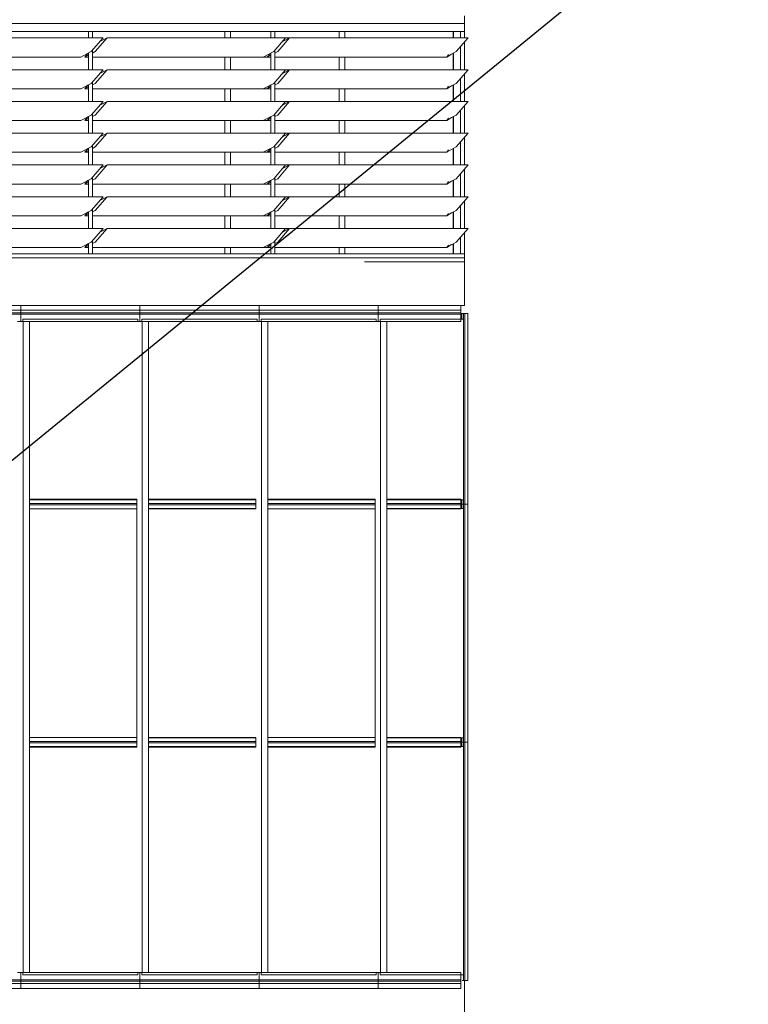
# Model space of a CAD drawing. Units: metres. Extents: x 570280 to 1324960, y 9743772 to 9988775.
# Drawn here: x 1293270 to 1297855, y 9958376 to 9964576 of the extents above; entities that cross this region are included whole.
import ezdxf

# ---------------------------------------------------------------- set-up
doc = ezdxf.new("R2010")
doc.units = ezdxf.units.M
doc.header["$LTSCALE"] = 0.08
doc.header["$MEASUREMENT"] = 0
for name, color, linetype in [('R120', 5, 'Continuous'), ('Интерьер - Лестница', 7, 'Continuous'), ('Интерьер - Мебель', 7, 'Continuous'), ('Отделка - Стена', 7, 'Continuous')]:
    doc.layers.add(name, color=color, linetype=linetype)

msp = doc.modelspace()

# ---------------------------------------------------------------- linework, layer by layer
at = {"layer": 'R120', "color": 5}
msp.add_line((1299124.734, 9966631.313), (1290998.449, 9959979.732), dxfattribs=at)
at = {"layer": 'Интерьер - Лестница', "color": 251, "linetype": 'Continuous', "lineweight": 13}
for p, q in [((1296067.885, 9963076.03), (1291131.744, 9963076.03)), ((1296067.885, 9963051.03), (1296067.885, 9962776.03)), ((1296067.885, 9962776.03), (1296046.19, 9962776.03)), ((1296067.885, 9958526.03), (1296067.885, 9958276.03))]:
    msp.add_line(p, q, dxfattribs=at)
at = {"layer": 'Интерьер - Мебель', "color": 251, "linetype": 'Continuous', "lineweight": 13}
for p, q in [((1296067.885, 9964551.03), (1296067.885, 9964601.03)), ((1296067.885, 9964551.03), (1291131.744, 9964551.03)), ((1296067.885, 9964501.03), (1296067.885, 9964551.03)), ((1296042.902, 9964501.03), (1291131.744, 9964501.03)), ((1293795.242, 9964461.134), (1292672.004, 9964461.134)), ((1293703.148, 9964461.134), (1293703.148, 9964501.03)), ((1293795.242, 9964461.134), (1293720.38, 9964374.71)), ((1293728.132, 9964501.03), (1293728.132, 9964461.134)), ((1293820.225, 9964461.134), (1293745.364, 9964374.71)), ((1293775.347, 9964438.167), (1293820.225, 9964461.134)), ((1294943.463, 9964461.134), (1293820.225, 9964461.134)), ((1294561.624, 9964501.03), (1294561.624, 9964461.134)), ((1294597.169, 9964461.134), (1294597.169, 9964501.03)), ((1294851.37, 9964461.134), (1294851.37, 9964501.03)), ((1294943.463, 9964461.134), (1294868.601, 9964374.71)), ((1294876.353, 9964501.03), (1294876.353, 9964461.134)), ((1294968.447, 9964461.134), (1294893.585, 9964374.71)), ((1294923.569, 9964438.167), (1294968.447, 9964461.134)), ((1294943.463, 9964461.134), (1294968.447, 9964461.134)), ((1296091.685, 9964461.134), (1294968.447, 9964461.134)), ((1295279.4, 9964501.03), (1295279.4, 9964461.134)), ((1295314.945, 9964461.134), (1295314.945, 9964501.03)), ((1295997.176, 9964501.03), (1295997.176, 9964461.134)), ((1295999.591, 9964461.134), (1295999.591, 9964501.03)), ((1296091.685, 9964461.134), (1296016.823, 9964374.71)), ((1296042.902, 9964461.134), (1296042.902, 9964501.03)), ((1296042.902, 9964501.03), (1296067.885, 9964501.03)), ((1296067.885, 9964461.134), (1296067.885, 9964501.03)), ((1296042.902, 9964261.134), (1296042.902, 9964404.817)), ((1296067.885, 9964261.134), (1296067.885, 9964433.659)), ((1293654.365, 9964340.926), (1292579.911, 9964340.926)), ((1293720.38, 9964374.71), (1293654.365, 9964340.926)), ((1293679.349, 9964340.926), (1293699.243, 9964363.893)), ((1293703.148, 9964353.106), (1293679.349, 9964340.926)), ((1293703.148, 9964340.926), (1293679.349, 9964340.926)), ((1293703.148, 9964261.134), (1293703.148, 9964365.994)), ((1293728.132, 9964383.659), (1293728.132, 9964261.134)), ((1293745.364, 9964374.71), (1293728.132, 9964365.891)), ((1294802.587, 9964340.926), (1293728.132, 9964340.926)), ((1294561.624, 9964340.926), (1294561.624, 9964261.134)), ((1294597.169, 9964261.134), (1294597.169, 9964340.926)), ((1294868.601, 9964374.71), (1294802.587, 9964340.926)), ((1294802.587, 9964340.926), (1294827.57, 9964340.926)), ((1294827.57, 9964340.926), (1294847.465, 9964363.893)), ((1294851.37, 9964353.106), (1294827.57, 9964340.926)), ((1294851.37, 9964340.926), (1294827.57, 9964340.926)), ((1294851.37, 9964261.134), (1294851.37, 9964365.994)), ((1294876.353, 9964383.659), (1294876.353, 9964261.134)), ((1294893.585, 9964374.71), (1294876.353, 9964365.891)), ((1295934.987, 9964340.926), (1294876.353, 9964340.926)), ((1295279.4, 9964340.926), (1295279.4, 9964261.134)), ((1295314.945, 9964261.134), (1295314.945, 9964340.926)), ((1295934.987, 9964340.926), (1295957.568, 9964340.926)), ((1295986.966, 9964359.456), (1295957.568, 9964340.926)), ((1295957.568, 9964340.926), (1295968.524, 9964356.504)), ((1296016.823, 9964374.71), (1295986.749, 9964359.319)), ((1295997.176, 9964364.655), (1295997.176, 9964261.134)), ((1295999.591, 9964261.134), (1295999.591, 9964365.994)), ((1293795.242, 9964261.134), (1292672.004, 9964261.134)), ((1293795.242, 9964261.134), (1293720.38, 9964174.71)), ((1293820.225, 9964261.134), (1293745.364, 9964174.71)), ((1293775.347, 9964238.167), (1293820.225, 9964261.134)), ((1294943.463, 9964261.134), (1293820.225, 9964261.134)), ((1294943.463, 9964261.134), (1294868.601, 9964174.71)), ((1294968.447, 9964261.134), (1294893.585, 9964174.71)), ((1294923.569, 9964238.167), (1294968.447, 9964261.134)), ((1294943.463, 9964261.134), (1294968.447, 9964261.134)), ((1296091.685, 9964261.134), (1294968.447, 9964261.134)), ((1296091.685, 9964261.134), (1296016.823, 9964174.71)), ((1296067.885, 9964061.134), (1296067.885, 9964233.659)), ((1293720.38, 9964174.71), (1293654.365, 9964140.926)), ((1293679.349, 9964140.926), (1293699.243, 9964163.893)), ((1293703.148, 9964153.106), (1293679.349, 9964140.926)), ((1293703.148, 9964061.134), (1293703.148, 9964165.994)), ((1293728.132, 9964183.659), (1293728.132, 9964061.134)), ((1293745.364, 9964174.71), (1293728.132, 9964165.891)), ((1294868.601, 9964174.71), (1294802.587, 9964140.926)), ((1294827.57, 9964140.926), (1294847.465, 9964163.893)), ((1294851.37, 9964153.106), (1294827.57, 9964140.926)), ((1294851.37, 9964061.134), (1294851.37, 9964165.891)), ((1294876.353, 9964183.659), (1294876.353, 9964061.134)), ((1294893.585, 9964174.71), (1294876.353, 9964165.891)), ((1295986.966, 9964159.456), (1295957.568, 9964140.926)), ((1295957.568, 9964140.926), (1295968.524, 9964156.504)), ((1296016.823, 9964174.71), (1295986.749, 9964159.319)), ((1295997.176, 9964164.655), (1295997.176, 9964061.134)), ((1295999.591, 9964061.134), (1295999.591, 9964165.994)), ((1296042.902, 9964061.134), (1296042.902, 9964204.817)), ((1293654.365, 9964140.926), (1292579.911, 9964140.926)), ((1293703.148, 9964140.926), (1293679.349, 9964140.926)), ((1294802.587, 9964140.926), (1293728.132, 9964140.926)), ((1294561.624, 9964140.926), (1294561.624, 9964061.134)), ((1294597.169, 9964061.134), (1294597.169, 9964140.926)), ((1294802.587, 9964140.926), (1294827.57, 9964140.926)), ((1294851.37, 9964140.926), (1294827.57, 9964140.926)), ((1295934.987, 9964140.926), (1294876.353, 9964140.926)), ((1295279.4, 9964140.926), (1295279.4, 9964061.134)), ((1295314.945, 9964061.134), (1295314.945, 9964140.926)), ((1295934.987, 9964140.926), (1295957.568, 9964140.926)), ((1293795.242, 9964061.134), (1292672.004, 9964061.134)), ((1293795.242, 9964061.134), (1293720.38, 9963974.71)), ((1293820.225, 9964061.134), (1293745.364, 9963974.71)), ((1293775.347, 9964038.167), (1293820.225, 9964061.134)), ((1294943.463, 9964061.134), (1293820.225, 9964061.134)), ((1294943.463, 9964061.134), (1294868.601, 9963974.71)), ((1294968.447, 9964061.134), (1294893.585, 9963974.71)), ((1294923.569, 9964038.167), (1294968.447, 9964061.134)), ((1294943.463, 9964061.134), (1294968.447, 9964061.134)), ((1296091.685, 9964061.134), (1294968.447, 9964061.134)), ((1296091.685, 9964061.134), (1296016.823, 9963974.71)), ((1296067.885, 9963861.134), (1296067.885, 9964033.659)), ((1293720.38, 9963974.71), (1293654.365, 9963940.926)), ((1293679.349, 9963940.926), (1293699.243, 9963963.893)), ((1293703.148, 9963861.134), (1293703.148, 9963965.994)), ((1293728.132, 9963983.659), (1293728.132, 9963861.134)), ((1293745.364, 9963974.71), (1293728.132, 9963965.891)), ((1294868.601, 9963974.71), (1294802.587, 9963940.926)), ((1294827.57, 9963940.926), (1294847.465, 9963963.893)), ((1294851.37, 9963861.134), (1294851.37, 9963965.891)), ((1294876.353, 9963983.659), (1294876.353, 9963861.134)), ((1294893.585, 9963974.71), (1294876.353, 9963965.891)), ((1295986.749, 9963959.319), (1295957.568, 9963940.926)), ((1296016.823, 9963974.71), (1295986.458, 9963959.17)), ((1295997.176, 9963964.655), (1295997.176, 9963861.134)), ((1295999.591, 9963861.134), (1295999.591, 9963965.891)), ((1296042.902, 9963861.134), (1296042.902, 9964004.817)), ((1293654.365, 9963940.926), (1292579.911, 9963940.926)), ((1293703.148, 9963953.106), (1293679.349, 9963940.926)), ((1293703.148, 9963940.926), (1293679.349, 9963940.926)), ((1294802.587, 9963940.926), (1293728.132, 9963940.926)), ((1294561.624, 9963940.926), (1294561.624, 9963861.134)), ((1294597.169, 9963861.134), (1294597.169, 9963940.926)), ((1294802.587, 9963940.926), (1294827.57, 9963940.926)), ((1294851.37, 9963953.106), (1294827.57, 9963940.926)), ((1294851.37, 9963940.926), (1294827.57, 9963940.926)), ((1295934.987, 9963940.926), (1294876.353, 9963940.926)), ((1295279.4, 9963940.926), (1295279.4, 9963861.134)), ((1295314.945, 9963861.134), (1295314.945, 9963940.926)), ((1295934.987, 9963940.926), (1295957.568, 9963940.926)), ((1295957.568, 9963940.926), (1295968.524, 9963956.504)), ((1293795.242, 9963861.134), (1292672.004, 9963861.134)), ((1293795.242, 9963861.134), (1293720.38, 9963774.71)), ((1293820.225, 9963861.134), (1293745.364, 9963774.71)), ((1293775.347, 9963838.167), (1293820.225, 9963861.134)), ((1294943.463, 9963861.134), (1293820.225, 9963861.134)), ((1294943.463, 9963861.134), (1294868.601, 9963774.71)), ((1294968.447, 9963861.134), (1294893.585, 9963774.71)), ((1294923.569, 9963838.167), (1294968.447, 9963861.134)), ((1294943.463, 9963861.134), (1294968.447, 9963861.134)), ((1296091.685, 9963861.134), (1294968.447, 9963861.134)), ((1296091.685, 9963861.134), (1296016.823, 9963774.71)), ((1293720.38, 9963774.71), (1293654.365, 9963740.926)), ((1293728.132, 9963783.659), (1293728.132, 9963661.134)), ((1293745.364, 9963774.71), (1293728.132, 9963765.891)), ((1294868.601, 9963774.71), (1294802.587, 9963740.926)), ((1294876.353, 9963783.659), (1294876.353, 9963661.134)), ((1294893.585, 9963774.71), (1294876.353, 9963765.891)), ((1296016.823, 9963774.71), (1295986.749, 9963759.319)), ((1296042.902, 9963661.134), (1296042.902, 9963805.047)), ((1296067.885, 9963661.134), (1296067.885, 9963833.659)), ((1293654.365, 9963740.926), (1292579.911, 9963740.926)), ((1293679.349, 9963740.926), (1293699.243, 9963763.893)), ((1293703.148, 9963753.106), (1293679.349, 9963740.926)), ((1293703.148, 9963740.926), (1293679.349, 9963740.926)), ((1293703.148, 9963661.134), (1293703.148, 9963765.891)), ((1294802.587, 9963740.926), (1293728.132, 9963740.926)), ((1294561.624, 9963740.926), (1294561.624, 9963661.134)), ((1294597.169, 9963661.134), (1294597.169, 9963740.926)), ((1294802.587, 9963740.926), (1294827.57, 9963740.926)), ((1294827.57, 9963740.926), (1294847.465, 9963763.893)), ((1294851.37, 9963753.106), (1294827.57, 9963740.926)), ((1294851.37, 9963740.926), (1294827.57, 9963740.926)), ((1294851.37, 9963661.134), (1294851.37, 9963765.994)), ((1295934.987, 9963740.926), (1294876.353, 9963740.926)), ((1295279.4, 9963740.926), (1295279.4, 9963661.134)), ((1295314.945, 9963661.134), (1295314.945, 9963740.926)), ((1295934.987, 9963740.926), (1295957.568, 9963740.926)), ((1295986.966, 9963759.456), (1295957.568, 9963740.926)), ((1295957.568, 9963740.926), (1295968.524, 9963756.504)), ((1295997.176, 9963764.655), (1295997.176, 9963661.134)), ((1295999.591, 9963661.134), (1295999.591, 9963765.994)), ((1293795.242, 9963661.134), (1292672.004, 9963661.134)), ((1293795.242, 9963661.134), (1293720.38, 9963574.71)), ((1293820.225, 9963661.134), (1293745.364, 9963574.71)), ((1293775.347, 9963638.167), (1293820.225, 9963661.134)), ((1294943.463, 9963661.134), (1293820.225, 9963661.134)), ((1294943.463, 9963661.134), (1294868.601, 9963574.71)), ((1294968.447, 9963661.134), (1294893.585, 9963574.71)), ((1294923.569, 9963638.167), (1294968.447, 9963661.134)), ((1294943.463, 9963661.134), (1294968.447, 9963661.134)), ((1296091.685, 9963661.134), (1294968.447, 9963661.134)), ((1296091.685, 9963661.134), (1296016.823, 9963574.71)), ((1296042.902, 9963461.134), (1296042.902, 9963604.817)), ((1296067.885, 9963461.134), (1296067.885, 9963633.659)), ((1293654.365, 9963540.926), (1292579.911, 9963540.926)), ((1293720.38, 9963574.71), (1293654.365, 9963540.926)), ((1293679.349, 9963540.926), (1293699.243, 9963563.893)), ((1293703.148, 9963553.106), (1293679.349, 9963540.926)), ((1293703.148, 9963540.926), (1293679.349, 9963540.926)), ((1293703.148, 9963461.134), (1293703.148, 9963565.891)), ((1293728.132, 9963583.659), (1293728.132, 9963461.134)), ((1293745.364, 9963574.71), (1293728.132, 9963565.891)), ((1294802.587, 9963540.926), (1293728.132, 9963540.926)), ((1294561.624, 9963540.926), (1294561.624, 9963461.134)), ((1294597.169, 9963461.134), (1294597.169, 9963540.926)), ((1294868.601, 9963574.71), (1294802.587, 9963540.926)), ((1294802.587, 9963540.926), (1294827.57, 9963540.926)), ((1294827.57, 9963540.926), (1294847.465, 9963563.893)), ((1294851.37, 9963553.106), (1294827.57, 9963540.926)), ((1294851.37, 9963540.926), (1294827.57, 9963540.926)), ((1294851.37, 9963461.134), (1294851.37, 9963565.891)), ((1294876.353, 9963583.659), (1294876.353, 9963461.134)), ((1294893.585, 9963574.71), (1294876.353, 9963565.891)), ((1295934.987, 9963540.926), (1294876.353, 9963540.926)), ((1295279.4, 9963540.926), (1295279.4, 9963461.134)), ((1295314.945, 9963461.134), (1295314.945, 9963540.926)), ((1295934.987, 9963540.926), (1295957.568, 9963540.926)), ((1295986.966, 9963559.456), (1295957.568, 9963540.926)), ((1295957.568, 9963540.926), (1295968.524, 9963556.504)), ((1296016.823, 9963574.71), (1295986.458, 9963559.17)), ((1295997.176, 9963564.655), (1295997.176, 9963461.134)), ((1295999.591, 9963461.134), (1295999.591, 9963565.994)), ((1293795.242, 9963461.134), (1292672.004, 9963461.134)), ((1293795.242, 9963461.134), (1293720.38, 9963374.71)), ((1293820.225, 9963461.134), (1293745.364, 9963374.71)), ((1293775.347, 9963438.167), (1293820.225, 9963461.134)), ((1294943.463, 9963461.134), (1293820.225, 9963461.134)), ((1294943.463, 9963461.134), (1294868.601, 9963374.71)), ((1294968.447, 9963461.134), (1294893.585, 9963374.71)), ((1294923.569, 9963438.167), (1294968.447, 9963461.134)), ((1294943.463, 9963461.134), (1294968.447, 9963461.134)), ((1296091.685, 9963461.134), (1294968.447, 9963461.134)), ((1296091.685, 9963461.134), (1296016.823, 9963374.71)), ((1296042.902, 9963261.134), (1296042.902, 9963404.817)), ((1296067.885, 9963261.134), (1296067.885, 9963433.659)), ((1293654.365, 9963340.926), (1292579.911, 9963340.926)), ((1293720.38, 9963374.71), (1293654.365, 9963340.926)), ((1293679.349, 9963340.926), (1293699.243, 9963363.893)), ((1293703.148, 9963353.106), (1293679.349, 9963340.926)), ((1293703.148, 9963340.926), (1293679.349, 9963340.926)), ((1293703.148, 9963261.134), (1293703.148, 9963365.994)), ((1293728.132, 9963383.659), (1293728.132, 9963261.134)), ((1293745.364, 9963374.71), (1293728.132, 9963365.891)), ((1294802.587, 9963340.926), (1293728.132, 9963340.926)), ((1294561.624, 9963340.926), (1294561.624, 9963261.134)), ((1294597.169, 9963261.134), (1294597.169, 9963340.926)), ((1294868.601, 9963374.71), (1294802.587, 9963340.926)), ((1294802.587, 9963340.926), (1294827.57, 9963340.926)), ((1294827.57, 9963340.926), (1294847.465, 9963363.893)), ((1294851.37, 9963353.106), (1294827.57, 9963340.926)), ((1294851.37, 9963340.926), (1294827.57, 9963340.926)), ((1294851.37, 9963261.134), (1294851.37, 9963365.994)), ((1294876.353, 9963383.659), (1294876.353, 9963261.134)), ((1294893.585, 9963374.71), (1294876.353, 9963365.891)), ((1295934.987, 9963340.926), (1294876.353, 9963340.926)), ((1295279.4, 9963340.926), (1295279.4, 9963261.134)), ((1295314.945, 9963261.134), (1295314.945, 9963340.926)), ((1295934.987, 9963340.926), (1295957.568, 9963340.926)), ((1295986.966, 9963359.456), (1295957.568, 9963340.926)), ((1295957.568, 9963340.926), (1295968.524, 9963356.504)), ((1296016.823, 9963374.71), (1295986.749, 9963359.319)), ((1295997.176, 9963364.655), (1295997.176, 9963261.134)), ((1295999.591, 9963261.134), (1295999.591, 9963365.994)), ((1293795.242, 9963261.134), (1292672.004, 9963261.134)), ((1293795.242, 9963261.134), (1293720.38, 9963174.71)), ((1293820.225, 9963261.134), (1293745.364, 9963174.71)), ((1293775.347, 9963238.167), (1293820.225, 9963261.134)), ((1294943.463, 9963261.134), (1293820.225, 9963261.134)), ((1294943.463, 9963261.134), (1294868.601, 9963174.71)), ((1294968.447, 9963261.134), (1294893.585, 9963174.71)), ((1294923.569, 9963238.167), (1294968.447, 9963261.134)), ((1294943.463, 9963261.134), (1294968.447, 9963261.134)), ((1296091.685, 9963261.134), (1294968.447, 9963261.134)), ((1296091.685, 9963261.134), (1296016.823, 9963174.71)), ((1296067.885, 9963101.03), (1296067.885, 9963233.659)), ((1293720.38, 9963174.71), (1293654.365, 9963140.926)), ((1293679.349, 9963140.926), (1293699.243, 9963163.893)), ((1293703.148, 9963153.106), (1293679.349, 9963140.926)), ((1293703.148, 9963101.03), (1293703.148, 9963165.994)), ((1293728.132, 9963183.659), (1293728.132, 9963101.03)), ((1293745.364, 9963174.71), (1293728.132, 9963165.891)), ((1294868.601, 9963174.71), (1294802.587, 9963140.926)), ((1294827.57, 9963140.926), (1294847.465, 9963163.893)), ((1294851.37, 9963153.106), (1294827.57, 9963140.926)), ((1294851.37, 9963101.03), (1294851.37, 9963165.994)), ((1294876.353, 9963183.659), (1294876.353, 9963101.03)), ((1294893.585, 9963174.71), (1294876.353, 9963165.891)), ((1295986.966, 9963159.456), (1295957.568, 9963140.926)), ((1295957.568, 9963140.926), (1295968.524, 9963156.504)), ((1296016.823, 9963174.71), (1295986.749, 9963159.319)), ((1295997.176, 9963164.655), (1295997.176, 9963101.03)), ((1295999.591, 9963101.03), (1295999.591, 9963165.994)), ((1296042.902, 9963101.03), (1296042.902, 9963205.047)), ((1291131.744, 9963101.03), (1296042.902, 9963101.03)), ((1293654.365, 9963140.926), (1292579.911, 9963140.926)), ((1293703.148, 9963140.926), (1293679.349, 9963140.926)), ((1294802.587, 9963140.926), (1293728.132, 9963140.926)), ((1294561.624, 9963140.926), (1294561.624, 9963101.03)), ((1294597.169, 9963101.03), (1294597.169, 9963140.926)), ((1294802.587, 9963140.926), (1294827.57, 9963140.926)), ((1294851.37, 9963140.926), (1294827.57, 9963140.926)), ((1295934.987, 9963140.926), (1294876.353, 9963140.926)), ((1295279.4, 9963140.926), (1295279.4, 9963101.03)), ((1295314.945, 9963101.03), (1295314.945, 9963140.926)), ((1295934.987, 9963140.926), (1295957.568, 9963140.926)), ((1296067.885, 9963101.03), (1296042.902, 9963101.03)), ((1296067.885, 9963051.03), (1296067.885, 9963101.03)), ((1296067.885, 9963051.03), (1295438.742, 9963051.03))]:
    msp.add_line(p, q, dxfattribs=at)
at = {"layer": 'Отделка - Стена', "color": 251, "linetype": 'Continuous', "lineweight": 13}
for p, q in [((1293276.546, 9962776.03), (1292526.546, 9962776.03)), ((1293276.546, 9962746.03), (1292526.546, 9962746.03)), ((1293276.546, 9962730.03), (1292526.546, 9962730.03)), ((1293276.546, 9962722.03), (1292526.546, 9962722.03)), ((1293276.546, 9962676.03), (1293276.546, 9962776.03)), ((1294026.546, 9962776.03), (1293276.546, 9962776.03)), ((1294026.546, 9962746.03), (1293276.546, 9962746.03)), ((1294026.546, 9962730.03), (1293276.546, 9962730.03)), ((1294026.546, 9962722.03), (1293276.546, 9962722.03)), ((1294026.546, 9962676.03), (1294026.546, 9962776.03)), ((1294776.546, 9962776.03), (1294026.546, 9962776.03)), ((1294776.546, 9962746.03), (1294026.546, 9962746.03)), ((1294776.546, 9962730.03), (1294026.546, 9962730.03)), ((1294776.546, 9962722.03), (1294026.546, 9962722.03)), ((1294776.546, 9962676.03), (1294776.546, 9962776.03)), ((1295526.546, 9962776.03), (1294776.546, 9962776.03)), ((1295526.546, 9962746.03), (1294776.546, 9962746.03)), ((1295526.546, 9962730.03), (1294776.546, 9962730.03)), ((1295526.546, 9962722.03), (1294776.546, 9962722.03)), ((1295526.546, 9962676.03), (1295526.546, 9962776.03)), ((1296046.19, 9962776.03), (1295526.546, 9962776.03)), ((1296046.19, 9962746.03), (1295526.546, 9962746.03)), ((1296046.19, 9962730.03), (1295526.546, 9962730.03)), ((1296046.19, 9962722.03), (1295526.546, 9962722.03)), ((1296046.19, 9962676.03), (1296046.19, 9962776.03)), ((1296051.534, 9962726.03), (1296046.19, 9962726.03)), ((1296051.534, 9962691.03), (1296051.534, 9962726.03)), ((1296063.44, 9962726.03), (1296051.534, 9962726.03)), ((1296063.44, 9961526.03), (1296063.44, 9962726.03)), ((1296071.167, 9962726.03), (1296063.44, 9962726.03)), ((1296071.167, 9961526.03), (1296071.167, 9962726.03)), ((1296078.58, 9962726.03), (1296071.167, 9962726.03)), ((1296090.486, 9962726.03), (1296078.58, 9962726.03)), ((1296090.486, 9961526.03), (1296090.486, 9962726.03)), ((1293256.745, 9962676.03), (1293291.187, 9962676.03)), ((1294014.046, 9962691.03), (1293289.046, 9962691.03)), ((1293289.046, 9962691.03), (1293289.046, 9962676.03)), ((1293291.187, 9962676.03), (1293331.187, 9962676.03)), ((1293291.187, 9961526.03), (1293291.187, 9962676.03)), ((1293331.187, 9961526.03), (1293331.187, 9962676.03)), ((1294006.745, 9962676.03), (1293331.187, 9962676.03)), ((1294006.745, 9962676.03), (1294041.187, 9962676.03)), ((1294014.046, 9962676.03), (1294014.046, 9962691.03)), ((1294764.046, 9962691.03), (1294039.046, 9962691.03)), ((1294039.046, 9962691.03), (1294039.046, 9962676.03)), ((1294041.187, 9962676.03), (1294081.187, 9962676.03)), ((1294041.187, 9961526.03), (1294041.187, 9962676.03)), ((1294081.187, 9961526.03), (1294081.187, 9962676.03)), ((1294756.745, 9962676.03), (1294081.187, 9962676.03)), ((1294756.745, 9962676.03), (1294791.187, 9962676.03)), ((1294764.046, 9962676.03), (1294764.046, 9962691.03)), ((1295514.046, 9962691.03), (1294789.046, 9962691.03)), ((1294789.046, 9962691.03), (1294789.046, 9962676.03)), ((1294791.187, 9962676.03), (1294831.187, 9962676.03)), ((1294791.187, 9961526.03), (1294791.187, 9962676.03)), ((1294831.187, 9961526.03), (1294831.187, 9962676.03)), ((1295506.745, 9962676.03), (1294831.187, 9962676.03)), ((1295506.745, 9962676.03), (1295541.187, 9962676.03)), ((1295514.046, 9962676.03), (1295514.046, 9962691.03)), ((1296058.902, 9962691.03), (1295539.046, 9962691.03)), ((1295539.046, 9962691.03), (1295539.046, 9962676.03)), ((1295541.187, 9962676.03), (1295581.187, 9962676.03)), ((1295541.187, 9961526.03), (1295541.187, 9962676.03)), ((1295581.187, 9961526.03), (1295581.187, 9962676.03)), ((1296046.19, 9962676.03), (1295581.187, 9962676.03)), ((1293331.187, 9961556.03), (1294006.546, 9961556.03)), ((1293331.187, 9961553.53), (1294006.745, 9961553.53)), ((1294006.546, 9961496.03), (1294006.546, 9961556.03)), ((1294081.187, 9961556.03), (1294756.546, 9961556.03)), ((1294081.187, 9961553.53), (1294756.745, 9961553.53)), ((1294756.546, 9961496.03), (1294756.546, 9961556.03)), ((1294831.187, 9961556.03), (1295506.546, 9961556.03)), ((1294831.187, 9961553.53), (1295506.745, 9961553.53)), ((1295506.546, 9961496.03), (1295506.546, 9961556.03)), ((1295581.187, 9961556.03), (1296046.19, 9961556.03)), ((1295581.187, 9961553.53), (1296058.902, 9961553.53)), ((1296046.19, 9961496.03), (1296046.19, 9961556.03)), ((1296051.534, 9961526.03), (1296051.534, 9961553.53)), ((1293291.187, 9960026.03), (1293291.187, 9961526.03)), ((1293331.187, 9961526.03), (1293330.987, 9961526.03)), ((1293331.187, 9961530.03), (1294006.546, 9961530.03)), ((1293331.187, 9960026.03), (1293331.187, 9961526.03)), ((1293331.187, 9961522.03), (1294006.546, 9961522.03)), ((1293331.187, 9961496.03), (1294006.546, 9961496.03)), ((1294006.546, 9960056.03), (1294006.546, 9961496.03)), ((1294041.187, 9960026.03), (1294041.187, 9961526.03)), ((1294081.187, 9961530.03), (1294756.546, 9961530.03)), ((1294081.187, 9960026.03), (1294081.187, 9961526.03)), ((1294081.187, 9961522.03), (1294756.546, 9961522.03)), ((1294756.745, 9961498.53), (1294081.187, 9961498.53)), ((1294081.187, 9961496.03), (1294756.546, 9961496.03)), ((1294791.187, 9960026.03), (1294791.187, 9961526.03)), ((1294831.187, 9961530.03), (1295506.546, 9961530.03)), ((1294831.187, 9960026.03), (1294831.187, 9961526.03)), ((1294831.187, 9961522.03), (1295506.546, 9961522.03)), ((1294831.187, 9961496.03), (1295506.546, 9961496.03)), ((1295506.546, 9960056.03), (1295506.546, 9961496.03)), ((1295541.187, 9960026.03), (1295541.187, 9961526.03)), ((1295581.187, 9961530.03), (1296046.19, 9961530.03)), ((1295581.187, 9960026.03), (1295581.187, 9961526.03)), ((1295581.187, 9961522.03), (1296046.19, 9961522.03)), ((1296058.902, 9961498.53), (1295581.187, 9961498.53)), ((1295581.187, 9961496.03), (1296046.19, 9961496.03)), ((1296051.534, 9961526.03), (1296046.19, 9961526.03)), ((1296051.534, 9961498.53), (1296051.534, 9961526.03)), ((1296063.44, 9961526.03), (1296051.534, 9961526.03)), ((1296063.44, 9960026.03), (1296063.44, 9961526.03)), ((1296071.167, 9961526.03), (1296063.44, 9961526.03)), ((1296071.167, 9960026.03), (1296071.167, 9961526.03)), ((1296090.486, 9961526.03), (1296071.167, 9961526.03)), ((1296090.486, 9960026.03), (1296090.486, 9961526.03)), ((1293331.187, 9960056.03), (1294006.546, 9960056.03)), ((1294006.546, 9959996.03), (1294006.546, 9960056.03)), ((1294081.187, 9960056.03), (1294756.546, 9960056.03)), ((1294081.187, 9960053.53), (1294756.745, 9960053.53)), ((1294756.546, 9959996.03), (1294756.546, 9960056.03)), ((1294831.187, 9960056.03), (1295506.546, 9960056.03)), ((1295506.546, 9959996.03), (1295506.546, 9960056.03)), ((1295581.187, 9960056.03), (1296046.19, 9960056.03)), ((1295581.187, 9960053.53), (1296058.902, 9960053.53)), ((1296046.19, 9959996.03), (1296046.19, 9960056.03)), ((1296051.534, 9960026.03), (1296051.534, 9960053.53)), ((1293291.187, 9958576.03), (1293291.187, 9960026.03)), ((1293331.187, 9960026.03), (1293330.987, 9960026.03)), ((1293331.187, 9960030.03), (1294006.546, 9960030.03)), ((1293331.187, 9958576.03), (1293331.187, 9960026.03)), ((1293331.187, 9960022.03), (1294006.546, 9960022.03)), ((1294006.745, 9959998.53), (1293331.187, 9959998.53)), ((1293331.187, 9959996.03), (1294006.546, 9959996.03)), ((1294041.187, 9958576.03), (1294041.187, 9960026.03)), ((1294081.187, 9960030.03), (1294756.546, 9960030.03)), ((1294081.187, 9958576.03), (1294081.187, 9960026.03)), ((1294081.187, 9960022.03), (1294756.546, 9960022.03)), ((1294756.745, 9959998.53), (1294081.187, 9959998.53)), ((1294081.187, 9959996.03), (1294756.546, 9959996.03)), ((1294791.187, 9958576.03), (1294791.187, 9960026.03)), ((1294831.187, 9960030.03), (1295506.546, 9960030.03)), ((1294831.187, 9958576.03), (1294831.187, 9960026.03)), ((1294831.187, 9960022.03), (1295506.546, 9960022.03)), ((1295506.745, 9959998.53), (1294831.187, 9959998.53)), ((1294831.187, 9959996.03), (1295506.546, 9959996.03)), ((1295541.187, 9958576.03), (1295541.187, 9960026.03)), ((1295581.187, 9960030.03), (1296046.19, 9960030.03)), ((1295581.187, 9958576.03), (1295581.187, 9960026.03)), ((1295581.187, 9960022.03), (1296046.19, 9960022.03)), ((1296058.902, 9959998.53), (1295581.187, 9959998.53)), ((1295581.187, 9959996.03), (1296046.19, 9959996.03)), ((1296051.534, 9960026.03), (1296046.19, 9960026.03)), ((1296051.534, 9959998.53), (1296051.534, 9960026.03)), ((1296063.44, 9960026.03), (1296051.534, 9960026.03)), ((1296063.44, 9958526.03), (1296063.44, 9960026.03)), ((1296071.167, 9960026.03), (1296063.44, 9960026.03)), ((1296071.167, 9958526.03), (1296071.167, 9960026.03)), ((1296090.486, 9960026.03), (1296071.167, 9960026.03)), ((1296090.486, 9958526.03), (1296090.486, 9960026.03)), ((1293256.745, 9958576.03), (1293291.187, 9958576.03)), ((1293276.546, 9958576.03), (1293276.546, 9958476.03)), ((1293289.046, 9958576.03), (1293289.046, 9958561.03)), ((1293291.187, 9958576.03), (1293331.187, 9958576.03)), ((1293331.187, 9958576.03), (1294006.745, 9958576.03)), ((1294006.745, 9958576.03), (1294041.187, 9958576.03)), ((1294014.046, 9958561.03), (1294014.046, 9958576.03)), ((1294026.546, 9958476.03), (1294026.546, 9958576.03)), ((1294039.046, 9958576.03), (1294039.046, 9958561.03)), ((1294041.187, 9958576.03), (1294081.187, 9958576.03)), ((1294081.187, 9958576.03), (1294756.745, 9958576.03)), ((1294756.745, 9958576.03), (1294791.187, 9958576.03)), ((1294764.046, 9958561.03), (1294764.046, 9958576.03)), ((1294776.546, 9958476.03), (1294776.546, 9958576.03)), ((1294789.046, 9958576.03), (1294789.046, 9958561.03)), ((1294791.187, 9958576.03), (1294831.187, 9958576.03)), ((1294831.187, 9958576.03), (1295506.745, 9958576.03)), ((1295506.745, 9958576.03), (1295541.187, 9958576.03)), ((1295514.046, 9958561.03), (1295514.046, 9958576.03)), ((1295526.546, 9958476.03), (1295526.546, 9958576.03)), ((1295539.046, 9958576.03), (1295539.046, 9958561.03)), ((1295541.187, 9958576.03), (1295581.187, 9958576.03)), ((1295581.187, 9958576.03), (1296046.19, 9958576.03)), ((1296046.19, 9958476.03), (1296046.19, 9958576.03)), ((1292526.546, 9958530.03), (1293276.546, 9958530.03)), ((1292526.546, 9958522.03), (1293276.546, 9958522.03)), ((1292526.546, 9958506.03), (1293276.546, 9958506.03)), ((1293276.546, 9958530.03), (1294026.546, 9958530.03)), ((1293276.546, 9958522.03), (1294026.546, 9958522.03)), ((1293276.546, 9958506.03), (1294026.546, 9958506.03)), ((1293289.046, 9958561.03), (1294014.046, 9958561.03)), ((1294026.546, 9958530.03), (1294776.546, 9958530.03)), ((1294026.546, 9958522.03), (1294776.546, 9958522.03)), ((1294026.546, 9958506.03), (1294776.546, 9958506.03)), ((1294039.046, 9958561.03), (1294764.046, 9958561.03)), ((1294776.546, 9958530.03), (1295526.546, 9958530.03)), ((1294776.546, 9958522.03), (1295526.546, 9958522.03)), ((1294776.546, 9958506.03), (1295526.546, 9958506.03)), ((1294789.046, 9958561.03), (1295514.046, 9958561.03)), ((1295526.546, 9958530.03), (1296046.19, 9958530.03)), ((1295526.546, 9958522.03), (1296046.19, 9958522.03)), ((1295526.546, 9958506.03), (1296046.19, 9958506.03)), ((1295539.046, 9958561.03), (1296058.902, 9958561.03)), ((1296055.073, 9958526.03), (1296063.44, 9958526.03)), ((1296063.44, 9958526.03), (1296071.167, 9958526.03)), ((1296071.167, 9958526.03), (1296090.486, 9958526.03)), ((1292526.546, 9958476.03), (1293276.546, 9958476.03)), ((1293276.546, 9958476.03), (1294026.546, 9958476.03)), ((1294026.546, 9958476.03), (1294776.546, 9958476.03)), ((1294776.546, 9958476.03), (1295526.546, 9958476.03)), ((1295526.546, 9958476.03), (1296046.19, 9958476.03))]:
    msp.add_line(p, q, dxfattribs=at)

doc.saveas('drawing.dxf')
